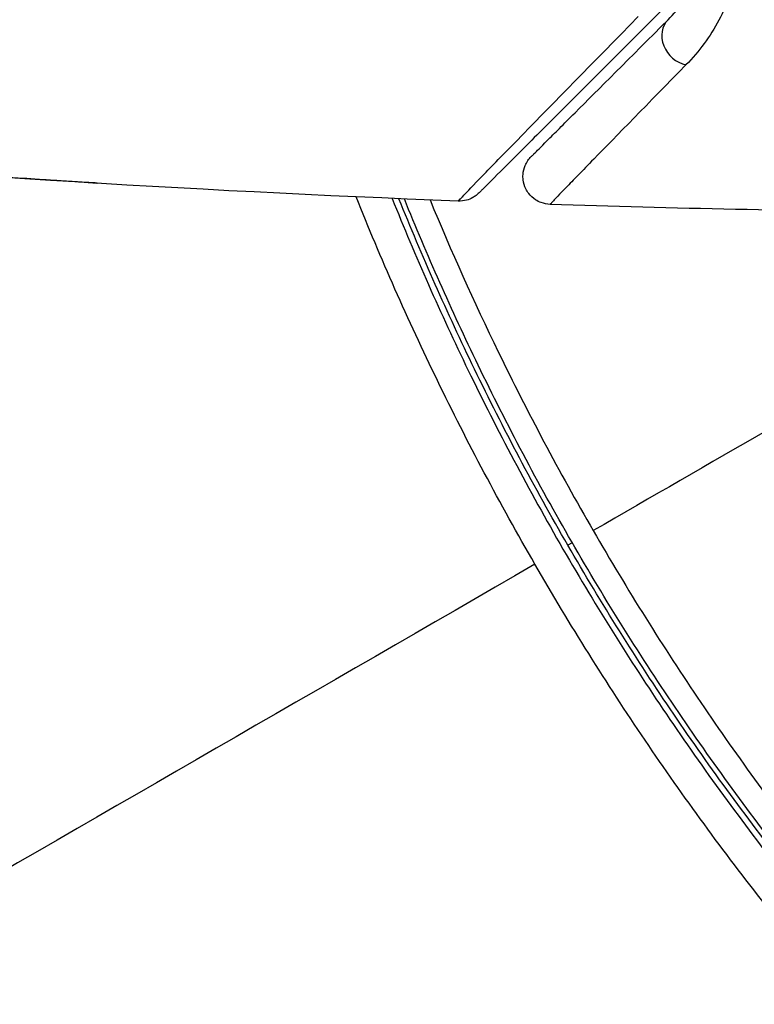
# Model space of a CAD drawing. Units: millimetres. Extents: x -5071 to 7001, y -5019 to 4296.
# Drawn here: x 2095 to 2109, y -42 to -25 of the extents above; entities that cross this region are included whole.
import ezdxf

# ---------------------------------------------------------------- set-up
doc = ezdxf.new("R2010")
doc.units = ezdxf.units.MM
doc.header["$LTSCALE"] = 20
doc.layers.add('2d', color=230, linetype='Continuous')

msp = doc.modelspace()

# ---------------------------------------------------------------- linework, layer by layer
at = {"layer": '2d'}
msp.add_line((2105.249, -33.92), (2105.171, -33.965), dxfattribs=at)
msp.add_ellipse((2107.316, -24.926), major_axis=(-0.354, 0.354), ratio=0.858093, start_param=0, end_param=2.20525, dxfattribs=at)
for points, knots in [([(2106.963, -24.572), (2107.164, -24.371), (2107.33, -24.149), (2107.599, -23.663), (2107.702, -23.401), (2107.799, -22.975), (2107.822, -22.828), (2107.844, -22.521), (2107.845, -22.361), (2107.803, -21.869), (2107.723, -21.524), (2107.55, -21.162)], [0, 0, 0, 0, 0.001864837, 0.001864837, 0.003729674, 0.003729674, 0.004662092, 0.004662092, 0.00559451, 0.00559451, 0.007459347, 0.007459347, 0.007459347, 0.007459347]), ([(2107.958, -21.33), (2108.155, -21.75), (2108.251, -22.154), (2108.303, -22.735), (2108.305, -22.925), (2108.281, -23.29), (2108.255, -23.466), (2108.145, -23.974), (2108.027, -24.288), (2107.713, -24.871), (2107.517, -25.139), (2107.281, -25.38)], [0, 0, 0, 0, 0.001968794, 0.001968794, 0.002953191, 0.002953191, 0.003937588, 0.003937588, 0.005906382, 0.005906382, 0.007875176, 0.007875176, 0.007875176, 0.007875176]), ([(2106.821, -24.431), (2105.994, -25.258), (2105.3, -25.952), (2104.631, -26.621), (2104.507, -26.745), (2104.281, -26.971), (2104.179, -27.073), (2103.911, -27.341), (2103.784, -27.468), (2103.674, -27.578), (2103.651, -27.601), (2103.633, -27.619), (2103.627, -27.625), (2103.61, -27.642), (2103.603, -27.649), (2103.589, -27.663), (2103.584, -27.668), (2103.584, -27.668)], [0, 0, 0, 0, 0.00604989, 0.00604989, 0.00756236, 0.00756236, 0.00907483, 0.00907483, 0.01209978, 0.01209978, 0.01361225, 0.01361225, 0.01512472, 0.01512472, 0.01814967, 0.01814967, 0.02364717, 0.02364717, 0.02364717, 0.02364717]), ([(2103.212, -27.814), (2103.212, -27.814), (2103.216, -27.809), (2103.23, -27.795), (2103.237, -27.788), (2103.251, -27.773), (2103.254, -27.77), (2103.261, -27.763), (2103.264, -27.76), (2103.277, -27.745), (2103.3, -27.721), (2103.409, -27.607), (2103.534, -27.478), (2103.797, -27.207), (2103.898, -27.103), (2104.122, -26.874), (2104.245, -26.748), (2104.914, -26.063), (2105.607, -25.355), (2106.429, -24.516)], [0.02456002, 0.02456002, 0.02456002, 0.02456002, 0.02999101, 0.02999101, 0.03299011, 0.03299011, 0.03373989, 0.03373989, 0.03448967, 0.03448967, 0.03598922, 0.03598922, 0.03898832, 0.03898832, 0.04048787, 0.04048787, 0.04198742, 0.04198742, 0.04798562, 0.04798562, 0.04798562, 0.04798562]), ([(2104.516, -27.019), (2104.516, -27.019), (2104.519, -27.015), (2104.53, -27.005), (2104.535, -27), (2104.546, -26.989), (2104.551, -26.984), (2104.559, -26.976), (2104.562, -26.973), (2104.568, -26.967), (2104.571, -26.964), (2104.606, -26.929), (2104.682, -26.853), (2104.865, -26.67), (2104.938, -26.597), (2105.104, -26.431), (2105.197, -26.337), (2105.712, -25.823), (2106.274, -25.26), (2106.963, -24.572)], [0.02275047, 0.02275047, 0.02275047, 0.02275047, 0.02787328, 0.02787328, 0.0306606, 0.0306606, 0.03205427, 0.03205427, 0.0327511, 0.0327511, 0.03344793, 0.03344793, 0.03623526, 0.03623526, 0.03762892, 0.03762892, 0.03902259, 0.03902259, 0.04459724, 0.04459724, 0.04459724, 0.04459724]), ([(2107.281, -25.38), (2106.599, -26.077), (2106.042, -26.646), (2105.532, -27.169), (2105.44, -27.264), (2105.275, -27.434), (2105.202, -27.508), (2105.02, -27.696), (2104.944, -27.775), (2104.908, -27.815), (2104.904, -27.819), (2104.899, -27.825), (2104.896, -27.828), (2104.888, -27.836), (2104.883, -27.841), (2104.872, -27.853), (2104.867, -27.858), (2104.857, -27.869), (2104.853, -27.872), (2104.853, -27.872)], [0, 0, 0, 0, 0.00567223, 0.00567223, 0.00709029, 0.00709029, 0.00850835, 0.00850835, 0.01134447, 0.01134447, 0.0120535, 0.0120535, 0.01276253, 0.01276253, 0.01418058, 0.01418058, 0.0170167, 0.0170167, 0.02223711, 0.02223711, 0.02223711, 0.02223711]), ([(2104.853, -27.872), (2104.799, -27.871), (2104.745, -27.86), (2104.66, -27.828), (2104.626, -27.811), (2104.549, -27.76), (2104.507, -27.722), (2104.453, -27.652), (2104.436, -27.624), (2104.397, -27.545), (2104.38, -27.491), (2104.369, -27.404), (2104.368, -27.371), (2104.374, -27.283), (2104.387, -27.228), (2104.422, -27.148), (2104.437, -27.118), (2104.474, -27.065), (2104.494, -27.041), (2104.516, -27.019)], [0, 0, 0, 0, 0.0160984, 0.0160984, 0.0273867, 0.0273867, 0.0437913, 0.0437913, 0.0537983, 0.0537983, 0.0702332, 0.0702332, 0.0801032, 0.0801032, 0.0965411, 0.0965411, 0.1063987, 0.1063987, 0.1157817, 0.1157817, 0.1157817, 0.1157817]), ([(2096.761, -27.492), (2096.761, -27.492), (2096.749, -27.492), (2096.698, -27.489), (2096.66, -27.487), (2096.511, -27.479), (2096.364, -27.47), (2096.094, -27.453), (2095.994, -27.447), (2095.786, -27.434), (2095.676, -27.427), (2095.445, -27.412), (2095.328, -27.405), (2095.092, -27.389), (2094.971, -27.381), (2094.853, -27.373)], [0.002335629, 0.002335629, 0.002335629, 0.002335629, 0.002691247, 0.002691247, 0.003046864, 0.003046864, 0.003758098, 0.003758098, 0.004113716, 0.004113716, 0.004469333, 0.004469333, 0.00482495, 0.00482495, 0.005180567, 0.005180567, 0.005180567, 0.005180567]), ([(2095.362, -27.398), (2095.557, -27.41), (2095.741, -27.423), (2096.084, -27.445), (2096.236, -27.455), (2096.491, -27.472), (2096.591, -27.479), (2096.693, -27.486), (2096.718, -27.488), (2096.753, -27.491), (2096.761, -27.491), (2096.761, -27.492)], [0, 0, 0, 0, 0.000583907, 0.000583907, 0.001167815, 0.001167815, 0.001751722, 0.001751722, 0.002043676, 0.002043676, 0.002335629, 0.002335629, 0.002335629, 0.002335629]), ([(2104.583, -34.305), (2104.272, -33.766), (2103.968, -33.218), (2103.388, -32.123), (2103.109, -31.574), (2102.313, -29.935), (2101.829, -28.839), (2101.386, -27.738)], [0.007421983, 0.007421983, 0.007421983, 0.007421983, 0.009269849, 0.009269849, 0.011117714, 0.011117714, 0.014765429, 0.014765429, 0.014765429, 0.014765429]), ([(2102.031, -27.766), (2102.446, -28.796), (2102.898, -29.821), (2103.651, -31.375), (2103.922, -31.91), (2104.486, -32.975), (2104.781, -33.509), (2105.69, -35.081), (2106.327, -36.095), (2107.66, -38.058), (2108.356, -39.007), (2109.08, -39.925)], [0.00018405, 0.00018405, 0.00018405, 0.00018405, 0.0036116, 0.0036116, 0.0054174, 0.0054174, 0.0072232, 0.0072232, 0.01083479, 0.01083479, 0.01444639, 0.01444639, 0.01444639, 0.01444639]), ([(2105.171, -33.965), (2104.572, -32.927), (2104.017, -31.878), (2103.016, -29.812), (2102.566, -28.796), (2102.152, -27.771)], [0, 0, 0, 0, 0.003558805, 0.003558805, 0.006939283, 0.006939283, 0.006939283, 0.006939283]), ([(2109.237, -39.801), (2108.514, -38.885), (2107.818, -37.936), (2106.818, -36.462), (2106.491, -35.962), (2105.854, -34.945), (2105.541, -34.425), (2104.64, -32.862), (2104.083, -31.81), (2103.094, -29.765), (2102.654, -28.774), (2102.25, -27.775)], [0, 0, 0, 0, 0.0035954, 0.0035954, 0.00539309, 0.00539309, 0.00719079, 0.00719079, 0.01078619, 0.01078619, 0.01410564, 0.01410564, 0.01410564, 0.01410564]), ([(2102.708, -27.794), (2103.086, -28.706), (2103.492, -29.611), (2104.45, -31.584), (2105.015, -32.649), (2105.624, -33.704)], [0.000597243, 0.000597243, 0.000597243, 0.000597243, 0.003619448, 0.003619448, 0.007238896, 0.007238896, 0.007238896, 0.007238896]), ([(2103.584, -27.668), (2103.567, -27.684), (2103.549, -27.7), (2103.511, -27.729), (2103.492, -27.741), (2103.436, -27.772), (2103.399, -27.787), (2103.312, -27.81), (2103.261, -27.816), (2103.212, -27.814)], [0, 0, 0, 0, 0.00716492, 0.00716492, 0.01418503, 0.01418503, 0.02611916, 0.02611916, 0.04109674, 0.04109674, 0.04109674, 0.04109674]), ([(2105.624, -33.704), (2105.927, -34.228), (2106.241, -34.751), (2106.883, -35.776), (2107.212, -36.28), (2108.217, -37.765), (2108.916, -38.722), (2109.642, -39.646)], [0.007238896, 0.007238896, 0.007238896, 0.007238896, 0.009039719, 0.009039719, 0.010840543, 0.010840543, 0.01444219, 0.01444219, 0.01444219, 0.01444219]), ([(2109.134, -39.814), (2108.414, -38.9), (2107.723, -37.956), (2106.401, -36.007), (2105.771, -35.002), (2105.171, -33.965)], [0, 0, 0, 0, 0.003558805, 0.003558805, 0.007117609, 0.007117609, 0.007117609, 0.007117609]), ([(2108.7, -40.393), (2107.955, -39.444), (2107.238, -38.463), (2105.864, -36.434), (2105.208, -35.387), (2104.583, -34.305)], [0, 0, 0, 0, 0.003710992, 0.003710992, 0.007421983, 0.007421983, 0.007421983, 0.007421983])]:
    msp.add_open_spline(points, degree=3, knots=knots, dxfattribs=at)
for points in [[(2118.101, -26.5), (2113.93, -28.908), (2109.77, -31.31), (2105.624, -33.704)], [(2103.212, -27.814), (2098.352, -27.627), (2093.496, -27.32), (2088.652, -26.893)], [(2103.212, -27.814), (2103.212, -27.814), (2103.212, -27.814), (2103.212, -27.814)], [(2111.478, -28.016), (2109.269, -27.993), (2107.061, -27.945), (2104.853, -27.872)], [(2104.583, -34.305), (2096.976, -38.696), (2089.419, -43.059), (2081.933, -47.381)]]:
    msp.add_open_spline(points, degree=3, dxfattribs=at)

doc.saveas('drawing.dxf')
